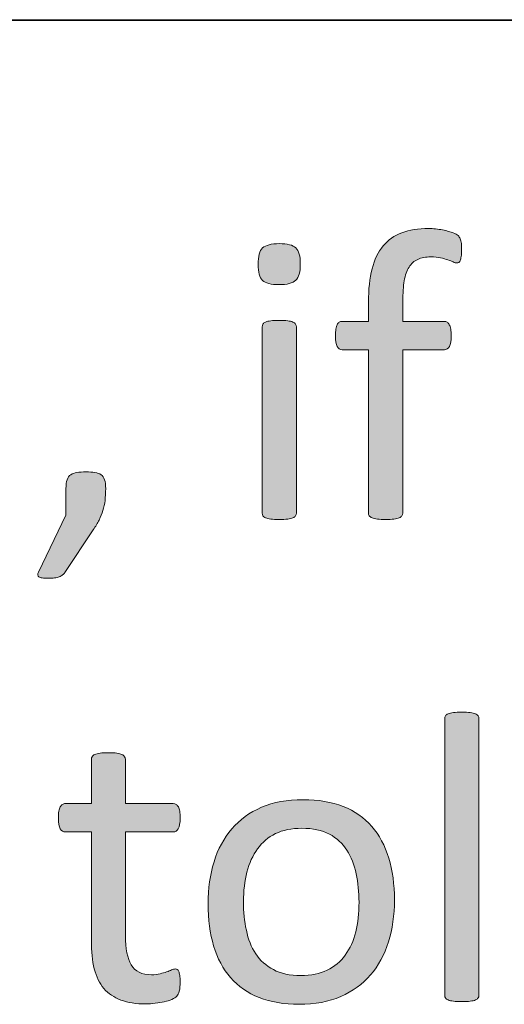
# Model space of a CAD drawing. Units: millimetres. Extents: x -105 to 315, y 0 to 297.
# Drawn here: x 139 to 142, y 50 to 55 of the extents above; entities that cross this region are included whole.
import ezdxf

# ---------------------------------------------------------------- set-up
doc = ezdxf.new("R2010")
doc.units = ezdxf.units.MM
doc.header["$MEASUREMENT"] = 0
doc.layers.get('0').update_dxf_attribs({"lineweight": 0})
doc.layers.add('FORMAT', color=7, linetype='Continuous', lineweight=0)
doc.layers.add('KANTLINJER', color=7, linetype='Continuous', lineweight=0)

# ---------------------------------------------------------------- blocks, each defined once
blk = doc.blocks.new('Block_28')
h = blk.add_hatch(color=7)
h.dxf.hatch_style = 2
edge = h.paths.add_edge_path()
edge.add_spline(control_points=[(141.5362, 53.7969), (141.5362, 53.7838), (141.5355, 53.7731), (141.5342, 53.7652), (141.5328, 53.7573), (141.5314, 53.7507), (141.5297, 53.7459), (141.528, 53.7411), (141.5256, 53.738), (141.5228, 53.7363), (141.52, 53.7345), (141.5166, 53.7335), (141.5125, 53.7335), (141.5076, 53.7335), (141.5014, 53.7352), (141.4942, 53.7383), (141.487, 53.7414), (141.4784, 53.7449), (141.468, 53.7487), (141.4577, 53.7524), (141.4453, 53.7559), (141.4312, 53.759), (141.417, 53.7621), (141.4008, 53.7638), (141.3822, 53.7638), (141.3567, 53.7638), (141.3347, 53.7597), (141.3168, 53.7514), (141.2989, 53.7428), (141.2844, 53.7301), (141.2734, 53.7125), (141.2624, 53.6949), (141.2544, 53.6722), (141.2496, 53.6443), (141.2448, 53.6164), (141.2424, 53.5823), (141.2424, 53.5423), (141.2424, 53.5423), (141.2424, 53.441), (141.2424, 53.441), (141.2424, 53.441), (141.4505, 53.441), (141.4505, 53.441), (141.456, 53.441), (141.4604, 53.4396), (141.4642, 53.4372), (141.468, 53.4348), (141.4715, 53.4307), (141.4746, 53.4248), (141.4777, 53.419), (141.4801, 53.4117), (141.4818, 53.4028), (141.4835, 53.3938), (141.4846, 53.3824), (141.4846, 53.3694), (141.4846, 53.3445), (141.4815, 53.3266), (141.4753, 53.3156), (141.4691, 53.3046), (141.4608, 53.2991), (141.4505, 53.2991), (141.4505, 53.2991), (141.2424, 53.2991), (141.2424, 53.2991), (141.2424, 53.2991), (141.2424, 52.4829), (141.2424, 52.4829), (141.2424, 52.4774), (141.241, 52.4729), (141.2382, 52.4691), (141.2355, 52.4654), (141.231, 52.4619), (141.2245, 52.4592), (141.2179, 52.4564), (141.209, 52.4543), (141.1979, 52.453), (141.1869, 52.4516), (141.1731, 52.4509), (141.1566, 52.4509), (141.14, 52.4509), (141.1263, 52.4516), (141.1152, 52.453), (141.1042, 52.4543), (141.0953, 52.4564), (141.0887, 52.4592), (141.0822, 52.4619), (141.0777, 52.4654), (141.0749, 52.4691), (141.0722, 52.4729), (141.0708, 52.4774), (141.0708, 52.4829), (141.0708, 52.4829), (141.0708, 53.2991), (141.0708, 53.2991), (141.0708, 53.2991), (140.9392, 53.2991), (140.9392, 53.2991), (140.9282, 53.2991), (140.9199, 53.3046), (140.9144, 53.3156), (140.9089, 53.3266), (140.9061, 53.3445), (140.9061, 53.3694), (140.9061, 53.3824), (140.9068, 53.3938), (140.9082, 53.4028), (140.9096, 53.4117), (140.9116, 53.419), (140.9144, 53.4248), (140.9172, 53.4307), (140.9206, 53.4348), (140.9247, 53.4372), (140.9289, 53.4396), (140.9337, 53.441), (140.9392, 53.441), (140.9392, 53.441), (141.0708, 53.441), (141.0708, 53.441), (141.0708, 53.441), (141.0708, 53.5371), (141.0708, 53.5371), (141.0708, 53.6019), (141.0767, 53.6577), (141.0887, 53.7042), (141.1008, 53.7507), (141.1194, 53.789), (141.1442, 53.8186), (141.169, 53.8482), (141.2003, 53.8699), (141.2379, 53.884), (141.2754, 53.8982), (141.3195, 53.9054), (141.3709, 53.9054), (141.395, 53.9054), (141.4184, 53.903), (141.4412, 53.8985), (141.4639, 53.894), (141.4815, 53.8892), (141.4939, 53.884), (141.5063, 53.8789), (141.5145, 53.8744), (141.5187, 53.8703), (141.5228, 53.8661), (141.5262, 53.8606), (141.529, 53.8541), (141.5318, 53.8475), (141.5338, 53.8396), (141.5349, 53.8303), (141.5359, 53.821), (141.5362, 53.81), (141.5362, 53.7969)], knot_values=[0, 0, 0, 0, 1, 1, 1, 2, 2, 2, 3, 3, 3, 4, 4, 4, 5, 5, 5, 6, 6, 6, 7, 7, 7, 8, 8, 8, 9, 9, 9, 10, 10, 10, 11, 11, 11, 12, 12, 12, 13, 13, 13, 14, 14, 14, 15, 15, 15, 16, 16, 16, 17, 17, 17, 18, 18, 18, 19, 19, 19, 20, 20, 20, 21, 21, 21, 22, 22, 22, 23, 23, 23, 24, 24, 24, 25, 25, 25, 26, 26, 26, 27, 27, 27, 28, 28, 28, 29, 29, 29, 30, 30, 30, 31, 31, 31, 32, 32, 32, 33, 33, 33, 34, 34, 34, 35, 35, 35, 36, 36, 36, 37, 37, 37, 38, 38, 38, 39, 39, 39, 40, 40, 40, 41, 41, 41, 42, 42, 42, 43, 43, 43, 44, 44, 44, 45, 45, 45, 46, 46, 46, 47, 47, 47, 48, 48, 48, 49, 49, 49, 50, 50, 50, 50], degree=3, periodic=0)
h = blk.add_hatch(color=7)
h.dxf.hatch_style = 2
edge = h.paths.add_edge_path()
edge.add_spline(control_points=[(140.7108, 52.4829), (140.7108, 52.4774), (140.7094, 52.4729), (140.7067, 52.4691), (140.7039, 52.4654), (140.6994, 52.4619), (140.6932, 52.4592), (140.687, 52.4564), (140.6784, 52.4543), (140.6674, 52.453), (140.656, 52.4516), (140.6419, 52.4509), (140.6247, 52.4509), (140.6081, 52.4509), (140.5943, 52.4516), (140.5833, 52.453), (140.5723, 52.4543), (140.5637, 52.4564), (140.5571, 52.4592), (140.5506, 52.4619), (140.5461, 52.4654), (140.5437, 52.4691), (140.5413, 52.4729), (140.5399, 52.4774), (140.5399, 52.4829), (140.5399, 52.4829), (140.5399, 53.4141), (140.5399, 53.4141), (140.5399, 53.419), (140.5413, 53.4234), (140.5437, 53.4276), (140.5461, 53.4317), (140.5506, 53.4352), (140.5571, 53.4379), (140.5637, 53.4407), (140.5723, 53.4427), (140.5833, 53.4441), (140.5943, 53.4455), (140.6081, 53.4462), (140.6247, 53.4462), (140.6419, 53.4462), (140.656, 53.4455), (140.6674, 53.4441), (140.6784, 53.4427), (140.687, 53.4407), (140.6932, 53.4379), (140.6994, 53.4352), (140.7039, 53.4317), (140.7067, 53.4276), (140.7094, 53.4234), (140.7108, 53.419), (140.7108, 53.4141), (140.7108, 53.4141), (140.7108, 52.4829), (140.7108, 52.4829)], knot_values=[0, 0, 0, 0, 1, 1, 1, 2, 2, 2, 3, 3, 3, 4, 4, 4, 5, 5, 5, 6, 6, 6, 7, 7, 7, 8, 8, 8, 9, 9, 9, 10, 10, 10, 11, 11, 11, 12, 12, 12, 13, 13, 13, 14, 14, 14, 15, 15, 15, 16, 16, 16, 17, 17, 17, 18, 18, 18, 18], degree=3, periodic=0)
edge = h.paths.add_edge_path()
edge.add_spline(control_points=[(140.7304, 53.7283), (140.7304, 53.6884), (140.7228, 53.6612), (140.7077, 53.6467), (140.6925, 53.6322), (140.6646, 53.625), (140.6236, 53.625), (140.5837, 53.625), (140.5565, 53.6322), (140.5416, 53.6463), (140.5268, 53.6605), (140.5192, 53.687), (140.5192, 53.7263), (140.5192, 53.7666), (140.5268, 53.7938), (140.542, 53.8083), (140.5571, 53.8227), (140.585, 53.83), (140.6257, 53.83), (140.6657, 53.83), (140.6932, 53.8227), (140.708, 53.8086), (140.7228, 53.7945), (140.7304, 53.7679), (140.7304, 53.7283)], knot_values=[0, 0, 0, 0, 1, 1, 1, 2, 2, 2, 3, 3, 3, 4, 4, 4, 5, 5, 5, 6, 6, 6, 7, 7, 7, 8, 8, 8, 8], degree=3, periodic=0)
h = blk.add_hatch(color=7)
h.dxf.hatch_style = 2
edge = h.paths.add_edge_path()
edge.add_spline(control_points=[(139.7579, 52.6049), (139.7579, 52.5835), (139.7568, 52.5639), (139.7548, 52.546), (139.7527, 52.5281), (139.7493, 52.5112), (139.7444, 52.4953), (139.7396, 52.4795), (139.7334, 52.464), (139.7255, 52.4481), (139.7176, 52.4326), (139.7076, 52.4164), (139.6959, 52.3992), (139.6959, 52.3992), (139.5543, 52.186), (139.5543, 52.186), (139.5508, 52.1811), (139.5467, 52.177), (139.5422, 52.1736), (139.5377, 52.1701), (139.5322, 52.167), (139.5257, 52.1643), (139.5191, 52.1615), (139.5116, 52.1598), (139.5029, 52.1587), (139.4943, 52.1577), (139.4836, 52.157), (139.4706, 52.157), (139.4585, 52.157), (139.4489, 52.1577), (139.4409, 52.1587), (139.433, 52.1598), (139.4271, 52.1615), (139.4237, 52.1639), (139.4203, 52.1663), (139.4185, 52.1694), (139.4182, 52.1736), (139.4178, 52.1777), (139.4189, 52.1825), (139.4216, 52.188), (139.4216, 52.188), (139.5594, 52.4726), (139.5594, 52.4726), (139.5594, 52.4726), (139.5594, 52.6049), (139.5594, 52.6049), (139.5594, 52.6235), (139.5612, 52.6383), (139.565, 52.6497), (139.5687, 52.6607), (139.5749, 52.669), (139.5832, 52.6745), (139.5915, 52.68), (139.6018, 52.6838), (139.6142, 52.6858), (139.6266, 52.6879), (139.6418, 52.6889), (139.6597, 52.6889), (139.6769, 52.6889), (139.6917, 52.6879), (139.7041, 52.6858), (139.7165, 52.6838), (139.7269, 52.68), (139.7348, 52.6745), (139.7427, 52.669), (139.7486, 52.6607), (139.7524, 52.6497), (139.7562, 52.6383), (139.7579, 52.6235), (139.7579, 52.6049)], knot_values=[0, 0, 0, 0, 1, 1, 1, 2, 2, 2, 3, 3, 3, 4, 4, 4, 5, 5, 5, 6, 6, 6, 7, 7, 7, 8, 8, 8, 9, 9, 9, 10, 10, 10, 11, 11, 11, 12, 12, 12, 13, 13, 13, 14, 14, 14, 15, 15, 15, 16, 16, 16, 17, 17, 17, 18, 18, 18, 19, 19, 19, 20, 20, 20, 21, 21, 21, 22, 22, 22, 23, 23, 23, 23], degree=3, periodic=0)
for points, knots in [([(141.5362, 53.7969), (141.5362, 53.7838), (141.5355, 53.7731), (141.5342, 53.7652), (141.5328, 53.7573), (141.5314, 53.7507), (141.5297, 53.7459), (141.528, 53.7411), (141.5256, 53.738), (141.5228, 53.7363), (141.52, 53.7345), (141.5166, 53.7335), (141.5125, 53.7335), (141.5076, 53.7335), (141.5014, 53.7352), (141.4942, 53.7383), (141.487, 53.7414), (141.4784, 53.7449), (141.468, 53.7487), (141.4577, 53.7524), (141.4453, 53.7559), (141.4312, 53.759), (141.417, 53.7621), (141.4008, 53.7638), (141.3822, 53.7638), (141.3567, 53.7638), (141.3347, 53.7597), (141.3168, 53.7514), (141.2989, 53.7428), (141.2844, 53.7301), (141.2734, 53.7125), (141.2624, 53.6949), (141.2544, 53.6722), (141.2496, 53.6443), (141.2448, 53.6164), (141.2424, 53.5823), (141.2424, 53.5423), (141.2424, 53.5423), (141.2424, 53.441), (141.2424, 53.441), (141.2424, 53.441), (141.4505, 53.441), (141.4505, 53.441), (141.456, 53.441), (141.4604, 53.4396), (141.4642, 53.4372), (141.468, 53.4348), (141.4715, 53.4307), (141.4746, 53.4248), (141.4777, 53.419), (141.4801, 53.4117), (141.4818, 53.4028), (141.4835, 53.3938), (141.4846, 53.3824), (141.4846, 53.3694), (141.4846, 53.3445), (141.4815, 53.3266), (141.4753, 53.3156), (141.4691, 53.3046), (141.4608, 53.2991), (141.4505, 53.2991), (141.4505, 53.2991), (141.2424, 53.2991), (141.2424, 53.2991), (141.2424, 53.2991), (141.2424, 52.4829), (141.2424, 52.4829), (141.2424, 52.4774), (141.241, 52.4729), (141.2382, 52.4691), (141.2355, 52.4654), (141.231, 52.4619), (141.2245, 52.4592), (141.2179, 52.4564), (141.209, 52.4543), (141.1979, 52.453), (141.1869, 52.4516), (141.1731, 52.4509), (141.1566, 52.4509), (141.14, 52.4509), (141.1263, 52.4516), (141.1152, 52.453), (141.1042, 52.4543), (141.0953, 52.4564), (141.0887, 52.4592), (141.0822, 52.4619), (141.0777, 52.4654), (141.0749, 52.4691), (141.0722, 52.4729), (141.0708, 52.4774), (141.0708, 52.4829), (141.0708, 52.4829), (141.0708, 53.2991), (141.0708, 53.2991), (141.0708, 53.2991), (140.9392, 53.2991), (140.9392, 53.2991), (140.9282, 53.2991), (140.9199, 53.3046), (140.9144, 53.3156), (140.9089, 53.3266), (140.9061, 53.3445), (140.9061, 53.3694), (140.9061, 53.3824), (140.9068, 53.3938), (140.9082, 53.4028), (140.9096, 53.4117), (140.9116, 53.419), (140.9144, 53.4248), (140.9172, 53.4307), (140.9206, 53.4348), (140.9247, 53.4372), (140.9289, 53.4396), (140.9337, 53.441), (140.9392, 53.441), (140.9392, 53.441), (141.0708, 53.441), (141.0708, 53.441), (141.0708, 53.441), (141.0708, 53.5371), (141.0708, 53.5371), (141.0708, 53.6019), (141.0767, 53.6577), (141.0887, 53.7042), (141.1008, 53.7507), (141.1194, 53.789), (141.1442, 53.8186), (141.169, 53.8482), (141.2003, 53.8699), (141.2379, 53.884), (141.2754, 53.8982), (141.3195, 53.9054), (141.3709, 53.9054), (141.395, 53.9054), (141.4184, 53.903), (141.4412, 53.8985), (141.4639, 53.894), (141.4815, 53.8892), (141.4939, 53.884), (141.5063, 53.8789), (141.5145, 53.8744), (141.5187, 53.8703), (141.5228, 53.8661), (141.5262, 53.8606), (141.529, 53.8541), (141.5318, 53.8475), (141.5338, 53.8396), (141.5349, 53.8303), (141.5359, 53.821), (141.5362, 53.81), (141.5362, 53.7969)], [0, 0, 0, 0, 1, 1, 1, 2, 2, 2, 3, 3, 3, 4, 4, 4, 5, 5, 5, 6, 6, 6, 7, 7, 7, 8, 8, 8, 9, 9, 9, 10, 10, 10, 11, 11, 11, 12, 12, 12, 13, 13, 13, 14, 14, 14, 15, 15, 15, 16, 16, 16, 17, 17, 17, 18, 18, 18, 19, 19, 19, 20, 20, 20, 21, 21, 21, 22, 22, 22, 23, 23, 23, 24, 24, 24, 25, 25, 25, 26, 26, 26, 27, 27, 27, 28, 28, 28, 29, 29, 29, 30, 30, 30, 31, 31, 31, 32, 32, 32, 33, 33, 33, 34, 34, 34, 35, 35, 35, 36, 36, 36, 37, 37, 37, 38, 38, 38, 39, 39, 39, 40, 40, 40, 41, 41, 41, 42, 42, 42, 43, 43, 43, 44, 44, 44, 45, 45, 45, 46, 46, 46, 47, 47, 47, 48, 48, 48, 49, 49, 49, 50, 50, 50, 50]), ([(140.7304, 53.7283), (140.7304, 53.6884), (140.7228, 53.6612), (140.7077, 53.6467), (140.6925, 53.6322), (140.6646, 53.625), (140.6236, 53.625), (140.5837, 53.625), (140.5565, 53.6322), (140.5416, 53.6463), (140.5268, 53.6605), (140.5192, 53.687), (140.5192, 53.7263), (140.5192, 53.7666), (140.5268, 53.7938), (140.542, 53.8083), (140.5571, 53.8227), (140.585, 53.83), (140.6257, 53.83), (140.6657, 53.83), (140.6932, 53.8227), (140.708, 53.8086), (140.7228, 53.7945), (140.7304, 53.7679), (140.7304, 53.7283)], [0, 0, 0, 0, 1, 1, 1, 2, 2, 2, 3, 3, 3, 4, 4, 4, 5, 5, 5, 6, 6, 6, 7, 7, 7, 8, 8, 8, 8]), ([(140.7108, 52.4829), (140.7108, 52.4774), (140.7094, 52.4729), (140.7067, 52.4691), (140.7039, 52.4654), (140.6994, 52.4619), (140.6932, 52.4592), (140.687, 52.4564), (140.6784, 52.4543), (140.6674, 52.453), (140.656, 52.4516), (140.6419, 52.4509), (140.6247, 52.4509), (140.6081, 52.4509), (140.5943, 52.4516), (140.5833, 52.453), (140.5723, 52.4543), (140.5637, 52.4564), (140.5571, 52.4592), (140.5506, 52.4619), (140.5461, 52.4654), (140.5437, 52.4691), (140.5413, 52.4729), (140.5399, 52.4774), (140.5399, 52.4829), (140.5399, 52.4829), (140.5399, 53.4141), (140.5399, 53.4141), (140.5399, 53.419), (140.5413, 53.4234), (140.5437, 53.4276), (140.5461, 53.4317), (140.5506, 53.4352), (140.5571, 53.4379), (140.5637, 53.4407), (140.5723, 53.4427), (140.5833, 53.4441), (140.5943, 53.4455), (140.6081, 53.4462), (140.6247, 53.4462), (140.6419, 53.4462), (140.656, 53.4455), (140.6674, 53.4441), (140.6784, 53.4427), (140.687, 53.4407), (140.6932, 53.4379), (140.6994, 53.4352), (140.7039, 53.4317), (140.7067, 53.4276), (140.7094, 53.4234), (140.7108, 53.419), (140.7108, 53.4141), (140.7108, 53.4141), (140.7108, 52.4829), (140.7108, 52.4829)], [0, 0, 0, 0, 1, 1, 1, 2, 2, 2, 3, 3, 3, 4, 4, 4, 5, 5, 5, 6, 6, 6, 7, 7, 7, 8, 8, 8, 9, 9, 9, 10, 10, 10, 11, 11, 11, 12, 12, 12, 13, 13, 13, 14, 14, 14, 15, 15, 15, 16, 16, 16, 17, 17, 17, 18, 18, 18, 18]), ([(139.7579, 52.6049), (139.7579, 52.5835), (139.7568, 52.5639), (139.7548, 52.546), (139.7527, 52.5281), (139.7493, 52.5112), (139.7444, 52.4953), (139.7396, 52.4795), (139.7334, 52.464), (139.7255, 52.4481), (139.7176, 52.4326), (139.7076, 52.4164), (139.6959, 52.3992), (139.6959, 52.3992), (139.5543, 52.186), (139.5543, 52.186), (139.5508, 52.1811), (139.5467, 52.177), (139.5422, 52.1736), (139.5377, 52.1701), (139.5322, 52.167), (139.5257, 52.1643), (139.5191, 52.1615), (139.5116, 52.1598), (139.5029, 52.1587), (139.4943, 52.1577), (139.4836, 52.157), (139.4706, 52.157), (139.4585, 52.157), (139.4489, 52.1577), (139.4409, 52.1587), (139.433, 52.1598), (139.4271, 52.1615), (139.4237, 52.1639), (139.4203, 52.1663), (139.4185, 52.1694), (139.4182, 52.1736), (139.4178, 52.1777), (139.4189, 52.1825), (139.4216, 52.188), (139.4216, 52.188), (139.5594, 52.4726), (139.5594, 52.4726), (139.5594, 52.4726), (139.5594, 52.6049), (139.5594, 52.6049), (139.5594, 52.6235), (139.5612, 52.6383), (139.565, 52.6497), (139.5687, 52.6607), (139.5749, 52.669), (139.5832, 52.6745), (139.5915, 52.68), (139.6018, 52.6838), (139.6142, 52.6858), (139.6266, 52.6879), (139.6418, 52.6889), (139.6597, 52.6889), (139.6769, 52.6889), (139.6917, 52.6879), (139.7041, 52.6858), (139.7165, 52.6838), (139.7269, 52.68), (139.7348, 52.6745), (139.7427, 52.669), (139.7486, 52.6607), (139.7524, 52.6497), (139.7562, 52.6383), (139.7579, 52.6235), (139.7579, 52.6049)], [0, 0, 0, 0, 1, 1, 1, 2, 2, 2, 3, 3, 3, 4, 4, 4, 5, 5, 5, 6, 6, 6, 7, 7, 7, 8, 8, 8, 9, 9, 9, 10, 10, 10, 11, 11, 11, 12, 12, 12, 13, 13, 13, 14, 14, 14, 15, 15, 15, 16, 16, 16, 17, 17, 17, 18, 18, 18, 19, 19, 19, 20, 20, 20, 21, 21, 21, 22, 22, 22, 23, 23, 23, 23])]:
    blk.add_open_spline(points, degree=3, knots=knots)
blk = doc.blocks.new('Block_27')
blk.add_blockref('Block_28', (0, 0))
blk = doc.blocks.new('Block_30')
h = blk.add_hatch(color=7)
h.dxf.hatch_style = 2
edge = h.paths.add_edge_path()
edge.add_spline(control_points=[(141.6227, 50.0721), (141.6227, 50.0665), (141.6213, 50.0621), (141.6186, 50.0583), (141.6158, 50.0545), (141.6113, 50.051), (141.6051, 50.0483), (141.5989, 50.0455), (141.5903, 50.0435), (141.5793, 50.0421), (141.5679, 50.0407), (141.5542, 50.04), (141.5369, 50.04), (141.5204, 50.04), (141.5066, 50.0407), (141.4956, 50.0421), (141.4846, 50.0435), (141.4756, 50.0455), (141.4691, 50.0483), (141.4625, 50.051), (141.458, 50.0545), (141.4556, 50.0583), (141.4532, 50.0621), (141.4522, 50.0665), (141.4522, 50.0721), (141.4522, 50.0721), (141.4522, 51.4542), (141.4522, 51.4542), (141.4522, 51.4597), (141.4532, 51.4646), (141.4556, 51.4687), (141.458, 51.4728), (141.4625, 51.4763), (141.4691, 51.479), (141.4756, 51.4818), (141.4846, 51.4839), (141.4956, 51.4852), (141.5066, 51.4866), (141.5204, 51.4873), (141.5369, 51.4873), (141.5542, 51.4873), (141.5679, 51.4866), (141.5793, 51.4852), (141.5903, 51.4839), (141.5989, 51.4818), (141.6051, 51.479), (141.6113, 51.4763), (141.6158, 51.4728), (141.6186, 51.4687), (141.6213, 51.4646), (141.6227, 51.4597), (141.6227, 51.4542), (141.6227, 51.4542), (141.6227, 50.0721), (141.6227, 50.0721)], knot_values=[0, 0, 0, 0, 1, 1, 1, 2, 2, 2, 3, 3, 3, 4, 4, 4, 5, 5, 5, 6, 6, 6, 7, 7, 7, 8, 8, 8, 9, 9, 9, 10, 10, 10, 11, 11, 11, 12, 12, 12, 13, 13, 13, 14, 14, 14, 15, 15, 15, 16, 16, 16, 17, 17, 17, 18, 18, 18, 18], degree=3, periodic=0)
h = blk.add_hatch(color=7)
h.dxf.hatch_style = 2
edge = h.paths.add_edge_path()
edge.add_spline(control_points=[(140.1299, 50.1403), (140.1299, 50.1203), (140.1286, 50.1044), (140.1258, 50.0927), (140.1231, 50.081), (140.1189, 50.0724), (140.1134, 50.0669), (140.1079, 50.0614), (140.0996, 50.0562), (140.0886, 50.0514), (140.0776, 50.0466), (140.0648, 50.0424), (140.0507, 50.0393), (140.0366, 50.0362), (140.0218, 50.0338), (140.0059, 50.0317), (139.9901, 50.0297), (139.9742, 50.0286), (139.9584, 50.0286), (139.9098, 50.0286), (139.8685, 50.0348), (139.834, 50.0479), (139.7996, 50.0607), (139.7713, 50.08), (139.7489, 50.1058), (139.7269, 50.1317), (139.711, 50.1644), (139.701, 50.204), (139.691, 50.2436), (139.6862, 50.2905), (139.6862, 50.3442), (139.6862, 50.3442), (139.6862, 50.8882), (139.6862, 50.8882), (139.6862, 50.8882), (139.5557, 50.8882), (139.5557, 50.8882), (139.5453, 50.8882), (139.537, 50.8937), (139.5308, 50.9047), (139.5246, 50.9158), (139.5215, 50.9337), (139.5215, 50.9585), (139.5215, 50.9716), (139.5222, 50.9829), (139.5243, 50.9919), (139.5257, 51.0008), (139.5281, 51.0081), (139.5308, 51.0139), (139.5336, 51.0198), (139.5374, 51.0239), (139.5415, 51.0263), (139.5463, 51.0288), (139.5512, 51.0301), (139.5567, 51.0301), (139.5567, 51.0301), (139.6862, 51.0301), (139.6862, 51.0301), (139.6862, 51.0301), (139.6862, 51.2513), (139.6862, 51.2513), (139.6862, 51.2561), (139.6873, 51.2606), (139.6897, 51.2647), (139.6921, 51.2689), (139.6966, 51.2727), (139.7031, 51.2758), (139.7096, 51.2789), (139.7186, 51.2809), (139.7296, 51.2823), (139.7407, 51.2837), (139.7544, 51.2844), (139.771, 51.2844), (139.7882, 51.2844), (139.8023, 51.2837), (139.8133, 51.2823), (139.8244, 51.2809), (139.833, 51.2789), (139.8392, 51.2758), (139.8454, 51.2727), (139.8499, 51.2689), (139.8526, 51.2647), (139.8554, 51.2606), (139.8568, 51.2561), (139.8568, 51.2513), (139.8568, 51.2513), (139.8568, 51.0301), (139.8568, 51.0301), (139.8568, 51.0301), (140.0955, 51.0301), (140.0955, 51.0301), (140.101, 51.0301), (140.1058, 51.0288), (140.11, 51.0263), (140.1141, 51.0239), (140.1179, 51.0198), (140.121, 51.0139), (140.1241, 51.0081), (140.1265, 51.0008), (140.1279, 50.9919), (140.1293, 50.9829), (140.1299, 50.9716), (140.1299, 50.9585), (140.1299, 50.9337), (140.1265, 50.9158), (140.1203, 50.9047), (140.1141, 50.8937), (140.1058, 50.8882), (140.0955, 50.8882), (140.0955, 50.8882), (139.8568, 50.8882), (139.8568, 50.8882), (139.8568, 50.8882), (139.8568, 50.369), (139.8568, 50.369), (139.8568, 50.3049), (139.8661, 50.2564), (139.8853, 50.2236), (139.9039, 50.1909), (139.9381, 50.1744), (139.9873, 50.1744), (140.0032, 50.1744), (140.0169, 50.1761), (140.0294, 50.1792), (140.0418, 50.1823), (140.0528, 50.1854), (140.0624, 50.1888), (140.0721, 50.1923), (140.0803, 50.1957), (140.0872, 50.1988), (140.0941, 50.2019), (140.1003, 50.2033), (140.1058, 50.2033), (140.1093, 50.2033), (140.1127, 50.2026), (140.1158, 50.2009), (140.1189, 50.1992), (140.1213, 50.1957), (140.1231, 50.1909), (140.1248, 50.1861), (140.1265, 50.1795), (140.1279, 50.1713), (140.1293, 50.163), (140.1299, 50.1527), (140.1299, 50.1403)], knot_values=[0, 0, 0, 0, 1, 1, 1, 2, 2, 2, 3, 3, 3, 4, 4, 4, 5, 5, 5, 6, 6, 6, 7, 7, 7, 8, 8, 8, 9, 9, 9, 10, 10, 10, 11, 11, 11, 12, 12, 12, 13, 13, 13, 14, 14, 14, 15, 15, 15, 16, 16, 16, 17, 17, 17, 18, 18, 18, 19, 19, 19, 20, 20, 20, 21, 21, 21, 22, 22, 22, 23, 23, 23, 24, 24, 24, 25, 25, 25, 26, 26, 26, 27, 27, 27, 28, 28, 28, 29, 29, 29, 30, 30, 30, 31, 31, 31, 32, 32, 32, 33, 33, 33, 34, 34, 34, 35, 35, 35, 36, 36, 36, 37, 37, 37, 38, 38, 38, 39, 39, 39, 40, 40, 40, 41, 41, 41, 42, 42, 42, 43, 43, 43, 44, 44, 44, 45, 45, 45, 46, 46, 46, 47, 47, 47, 48, 48, 48, 48], degree=3, periodic=0)
h = blk.add_hatch(color=7)
h.dxf.hatch_style = 2
edge = h.paths.add_edge_path()
edge.add_spline(control_points=[(141.0236, 50.5365), (141.0236, 50.5867), (141.0188, 50.6346), (141.0098, 50.6794), (141.0002, 50.7242), (140.9847, 50.7635), (140.963, 50.7972), (140.9416, 50.831), (140.9123, 50.8579), (140.8755, 50.8775), (140.8386, 50.8972), (140.7928, 50.9068), (140.7377, 50.9068), (140.6867, 50.9068), (140.6433, 50.8978), (140.6067, 50.8799), (140.5702, 50.862), (140.5399, 50.8369), (140.5165, 50.8041), (140.4927, 50.7711), (140.4751, 50.7325), (140.4634, 50.6877), (140.4524, 50.6429), (140.4462, 50.5936), (140.4462, 50.5406), (140.4462, 50.4896), (140.451, 50.4417), (140.4607, 50.3969), (140.47, 50.3521), (140.4855, 50.3129), (140.5075, 50.2794), (140.5296, 50.246), (140.5589, 50.2195), (140.5957, 50.1999), (140.6326, 50.1802), (140.6784, 50.1702), (140.7335, 50.1702), (140.7838, 50.1702), (140.8272, 50.1792), (140.8638, 50.1971), (140.901, 50.215), (140.9313, 50.2402), (140.9547, 50.2729), (140.9785, 50.3053), (140.996, 50.3439), (141.0071, 50.3887), (141.0181, 50.4334), (141.0236, 50.4827), (141.0236, 50.5365)], knot_values=[0, 0, 0, 0, 1, 1, 1, 2, 2, 2, 3, 3, 3, 4, 4, 4, 5, 5, 5, 6, 6, 6, 7, 7, 7, 8, 8, 8, 9, 9, 9, 10, 10, 10, 11, 11, 11, 12, 12, 12, 13, 13, 13, 14, 14, 14, 15, 15, 15, 16, 16, 16, 16], degree=3, periodic=0)
edge = h.paths.add_edge_path()
edge.add_spline(control_points=[(141.2007, 50.5478), (141.2007, 50.472), (141.1903, 50.4021), (141.1704, 50.3384), (141.1504, 50.2746), (141.1208, 50.2195), (141.0811, 50.1733), (141.0415, 50.1272), (140.9919, 50.0913), (140.932, 50.0655), (140.8727, 50.0393), (140.8031, 50.0266), (140.7246, 50.0266), (140.6481, 50.0266), (140.5813, 50.0379), (140.5248, 50.0607), (140.4676, 50.0834), (140.42, 50.1165), (140.3821, 50.1599), (140.3442, 50.2033), (140.316, 50.2564), (140.2974, 50.3184), (140.2788, 50.3804), (140.2698, 50.4507), (140.2698, 50.5292), (140.2698, 50.605), (140.2795, 50.6749), (140.2991, 50.7387), (140.3187, 50.8028), (140.3484, 50.8575), (140.388, 50.9037), (140.4276, 50.9499), (140.4772, 50.986), (140.5365, 51.0115), (140.5957, 51.037), (140.6653, 51.0498), (140.7446, 51.0498), (140.821, 51.0498), (140.8879, 51.0384), (140.9444, 51.0157), (141.0016, 50.9929), (141.0491, 50.9595), (141.087, 50.9161), (141.1249, 50.8727), (141.1531, 50.82), (141.1721, 50.758), (141.191, 50.696), (141.2007, 50.626), (141.2007, 50.5478)], knot_values=[0, 0, 0, 0, 1, 1, 1, 2, 2, 2, 3, 3, 3, 4, 4, 4, 5, 5, 5, 6, 6, 6, 7, 7, 7, 8, 8, 8, 9, 9, 9, 10, 10, 10, 11, 11, 11, 12, 12, 12, 13, 13, 13, 14, 14, 14, 15, 15, 15, 16, 16, 16, 16], degree=3, periodic=0)
for points, knots in [([(141.6227, 50.0721), (141.6227, 50.0665), (141.6213, 50.0621), (141.6186, 50.0583), (141.6158, 50.0545), (141.6113, 50.051), (141.6051, 50.0483), (141.5989, 50.0455), (141.5903, 50.0435), (141.5793, 50.0421), (141.5679, 50.0407), (141.5542, 50.04), (141.5369, 50.04), (141.5204, 50.04), (141.5066, 50.0407), (141.4956, 50.0421), (141.4846, 50.0435), (141.4756, 50.0455), (141.4691, 50.0483), (141.4625, 50.051), (141.458, 50.0545), (141.4556, 50.0583), (141.4532, 50.0621), (141.4522, 50.0665), (141.4522, 50.0721), (141.4522, 50.0721), (141.4522, 51.4542), (141.4522, 51.4542), (141.4522, 51.4597), (141.4532, 51.4646), (141.4556, 51.4687), (141.458, 51.4728), (141.4625, 51.4763), (141.4691, 51.479), (141.4756, 51.4818), (141.4846, 51.4839), (141.4956, 51.4852), (141.5066, 51.4866), (141.5204, 51.4873), (141.5369, 51.4873), (141.5542, 51.4873), (141.5679, 51.4866), (141.5793, 51.4852), (141.5903, 51.4839), (141.5989, 51.4818), (141.6051, 51.479), (141.6113, 51.4763), (141.6158, 51.4728), (141.6186, 51.4687), (141.6213, 51.4646), (141.6227, 51.4597), (141.6227, 51.4542), (141.6227, 51.4542), (141.6227, 50.0721), (141.6227, 50.0721)], [0, 0, 0, 0, 1, 1, 1, 2, 2, 2, 3, 3, 3, 4, 4, 4, 5, 5, 5, 6, 6, 6, 7, 7, 7, 8, 8, 8, 9, 9, 9, 10, 10, 10, 11, 11, 11, 12, 12, 12, 13, 13, 13, 14, 14, 14, 15, 15, 15, 16, 16, 16, 17, 17, 17, 18, 18, 18, 18]), ([(140.1299, 50.1403), (140.1299, 50.1203), (140.1286, 50.1044), (140.1258, 50.0927), (140.1231, 50.081), (140.1189, 50.0724), (140.1134, 50.0669), (140.1079, 50.0614), (140.0996, 50.0562), (140.0886, 50.0514), (140.0776, 50.0466), (140.0648, 50.0424), (140.0507, 50.0393), (140.0366, 50.0362), (140.0218, 50.0338), (140.0059, 50.0317), (139.9901, 50.0297), (139.9742, 50.0286), (139.9584, 50.0286), (139.9098, 50.0286), (139.8685, 50.0348), (139.834, 50.0479), (139.7996, 50.0607), (139.7713, 50.08), (139.7489, 50.1058), (139.7269, 50.1317), (139.711, 50.1644), (139.701, 50.204), (139.691, 50.2436), (139.6862, 50.2905), (139.6862, 50.3442), (139.6862, 50.3442), (139.6862, 50.8882), (139.6862, 50.8882), (139.6862, 50.8882), (139.5557, 50.8882), (139.5557, 50.8882), (139.5453, 50.8882), (139.537, 50.8937), (139.5308, 50.9047), (139.5246, 50.9158), (139.5215, 50.9337), (139.5215, 50.9585), (139.5215, 50.9716), (139.5222, 50.9829), (139.5243, 50.9919), (139.5257, 51.0008), (139.5281, 51.0081), (139.5308, 51.0139), (139.5336, 51.0198), (139.5374, 51.0239), (139.5415, 51.0263), (139.5463, 51.0288), (139.5512, 51.0301), (139.5567, 51.0301), (139.5567, 51.0301), (139.6862, 51.0301), (139.6862, 51.0301), (139.6862, 51.0301), (139.6862, 51.2513), (139.6862, 51.2513), (139.6862, 51.2561), (139.6873, 51.2606), (139.6897, 51.2647), (139.6921, 51.2689), (139.6966, 51.2727), (139.7031, 51.2758), (139.7096, 51.2789), (139.7186, 51.2809), (139.7296, 51.2823), (139.7407, 51.2837), (139.7544, 51.2844), (139.771, 51.2844), (139.7882, 51.2844), (139.8023, 51.2837), (139.8133, 51.2823), (139.8244, 51.2809), (139.833, 51.2789), (139.8392, 51.2758), (139.8454, 51.2727), (139.8499, 51.2689), (139.8526, 51.2647), (139.8554, 51.2606), (139.8568, 51.2561), (139.8568, 51.2513), (139.8568, 51.2513), (139.8568, 51.0301), (139.8568, 51.0301), (139.8568, 51.0301), (140.0955, 51.0301), (140.0955, 51.0301), (140.101, 51.0301), (140.1058, 51.0288), (140.11, 51.0263), (140.1141, 51.0239), (140.1179, 51.0198), (140.121, 51.0139), (140.1241, 51.0081), (140.1265, 51.0008), (140.1279, 50.9919), (140.1293, 50.9829), (140.1299, 50.9716), (140.1299, 50.9585), (140.1299, 50.9337), (140.1265, 50.9158), (140.1203, 50.9047), (140.1141, 50.8937), (140.1058, 50.8882), (140.0955, 50.8882), (140.0955, 50.8882), (139.8568, 50.8882), (139.8568, 50.8882), (139.8568, 50.8882), (139.8568, 50.369), (139.8568, 50.369), (139.8568, 50.3049), (139.8661, 50.2564), (139.8853, 50.2236), (139.9039, 50.1909), (139.9381, 50.1744), (139.9873, 50.1744), (140.0032, 50.1744), (140.0169, 50.1761), (140.0294, 50.1792), (140.0418, 50.1823), (140.0528, 50.1854), (140.0624, 50.1888), (140.0721, 50.1923), (140.0803, 50.1957), (140.0872, 50.1988), (140.0941, 50.2019), (140.1003, 50.2033), (140.1058, 50.2033), (140.1093, 50.2033), (140.1127, 50.2026), (140.1158, 50.2009), (140.1189, 50.1992), (140.1213, 50.1957), (140.1231, 50.1909), (140.1248, 50.1861), (140.1265, 50.1795), (140.1279, 50.1713), (140.1293, 50.163), (140.1299, 50.1527), (140.1299, 50.1403)], [0, 0, 0, 0, 1, 1, 1, 2, 2, 2, 3, 3, 3, 4, 4, 4, 5, 5, 5, 6, 6, 6, 7, 7, 7, 8, 8, 8, 9, 9, 9, 10, 10, 10, 11, 11, 11, 12, 12, 12, 13, 13, 13, 14, 14, 14, 15, 15, 15, 16, 16, 16, 17, 17, 17, 18, 18, 18, 19, 19, 19, 20, 20, 20, 21, 21, 21, 22, 22, 22, 23, 23, 23, 24, 24, 24, 25, 25, 25, 26, 26, 26, 27, 27, 27, 28, 28, 28, 29, 29, 29, 30, 30, 30, 31, 31, 31, 32, 32, 32, 33, 33, 33, 34, 34, 34, 35, 35, 35, 36, 36, 36, 37, 37, 37, 38, 38, 38, 39, 39, 39, 40, 40, 40, 41, 41, 41, 42, 42, 42, 43, 43, 43, 44, 44, 44, 45, 45, 45, 46, 46, 46, 47, 47, 47, 48, 48, 48, 48]), ([(141.2007, 50.5478), (141.2007, 50.472), (141.1903, 50.4021), (141.1704, 50.3384), (141.1504, 50.2746), (141.1208, 50.2195), (141.0811, 50.1733), (141.0415, 50.1272), (140.9919, 50.0913), (140.932, 50.0655), (140.8727, 50.0393), (140.8031, 50.0266), (140.7246, 50.0266), (140.6481, 50.0266), (140.5813, 50.0379), (140.5248, 50.0607), (140.4676, 50.0834), (140.42, 50.1165), (140.3821, 50.1599), (140.3442, 50.2033), (140.316, 50.2564), (140.2974, 50.3184), (140.2788, 50.3804), (140.2698, 50.4507), (140.2698, 50.5292), (140.2698, 50.605), (140.2795, 50.6749), (140.2991, 50.7387), (140.3187, 50.8028), (140.3484, 50.8575), (140.388, 50.9037), (140.4276, 50.9499), (140.4772, 50.986), (140.5365, 51.0115), (140.5957, 51.037), (140.6653, 51.0498), (140.7446, 51.0498), (140.821, 51.0498), (140.8879, 51.0384), (140.9444, 51.0157), (141.0016, 50.9929), (141.0491, 50.9595), (141.087, 50.9161), (141.1249, 50.8727), (141.1531, 50.82), (141.1721, 50.758), (141.191, 50.696), (141.2007, 50.626), (141.2007, 50.5478)], [0, 0, 0, 0, 1, 1, 1, 2, 2, 2, 3, 3, 3, 4, 4, 4, 5, 5, 5, 6, 6, 6, 7, 7, 7, 8, 8, 8, 9, 9, 9, 10, 10, 10, 11, 11, 11, 12, 12, 12, 13, 13, 13, 14, 14, 14, 15, 15, 15, 16, 16, 16, 16]), ([(141.0236, 50.5365), (141.0236, 50.5867), (141.0188, 50.6346), (141.0098, 50.6794), (141.0002, 50.7242), (140.9847, 50.7635), (140.963, 50.7972), (140.9416, 50.831), (140.9123, 50.8579), (140.8755, 50.8775), (140.8386, 50.8972), (140.7928, 50.9068), (140.7377, 50.9068), (140.6867, 50.9068), (140.6433, 50.8978), (140.6067, 50.8799), (140.5702, 50.862), (140.5399, 50.8369), (140.5165, 50.8041), (140.4927, 50.7711), (140.4751, 50.7325), (140.4634, 50.6877), (140.4524, 50.6429), (140.4462, 50.5936), (140.4462, 50.5406), (140.4462, 50.4896), (140.451, 50.4417), (140.4607, 50.3969), (140.47, 50.3521), (140.4855, 50.3129), (140.5075, 50.2794), (140.5296, 50.246), (140.5589, 50.2195), (140.5957, 50.1999), (140.6326, 50.1802), (140.6784, 50.1702), (140.7335, 50.1702), (140.7838, 50.1702), (140.8272, 50.1792), (140.8638, 50.1971), (140.901, 50.215), (140.9313, 50.2402), (140.9547, 50.2729), (140.9785, 50.3053), (140.996, 50.3439), (141.0071, 50.3887), (141.0181, 50.4334), (141.0236, 50.4827), (141.0236, 50.5365)], [0, 0, 0, 0, 1, 1, 1, 2, 2, 2, 3, 3, 3, 4, 4, 4, 5, 5, 5, 6, 6, 6, 7, 7, 7, 8, 8, 8, 9, 9, 9, 10, 10, 10, 11, 11, 11, 12, 12, 12, 13, 13, 13, 14, 14, 14, 15, 15, 15, 16, 16, 16, 16])]:
    blk.add_open_spline(points, degree=3, knots=knots)
blk = doc.blocks.new('Block_29')
blk.add_blockref('Block_30', (0, 0))

msp = doc.modelspace()

# ---------------------------------------------------------------- linework, layer by layer
at = {"layer": 'FORMAT', "color": 7, "lineweight": 25}
msp.add_line((130.3042, 54.9498), (310.3042, 54.9498), dxfattribs=at)
at = {"layer": 'KANTLINJER', "color": 7, "lineweight": 25}
msp.add_line((136.3042, 54.9481), (310.3042, 54.9481), dxfattribs=at)

# ---------------------------------------------------------------- block references
for name in ['Block_27', 'Block_29']:
    msp.add_blockref(name, (0, 0))

doc.saveas('drawing.dxf')
